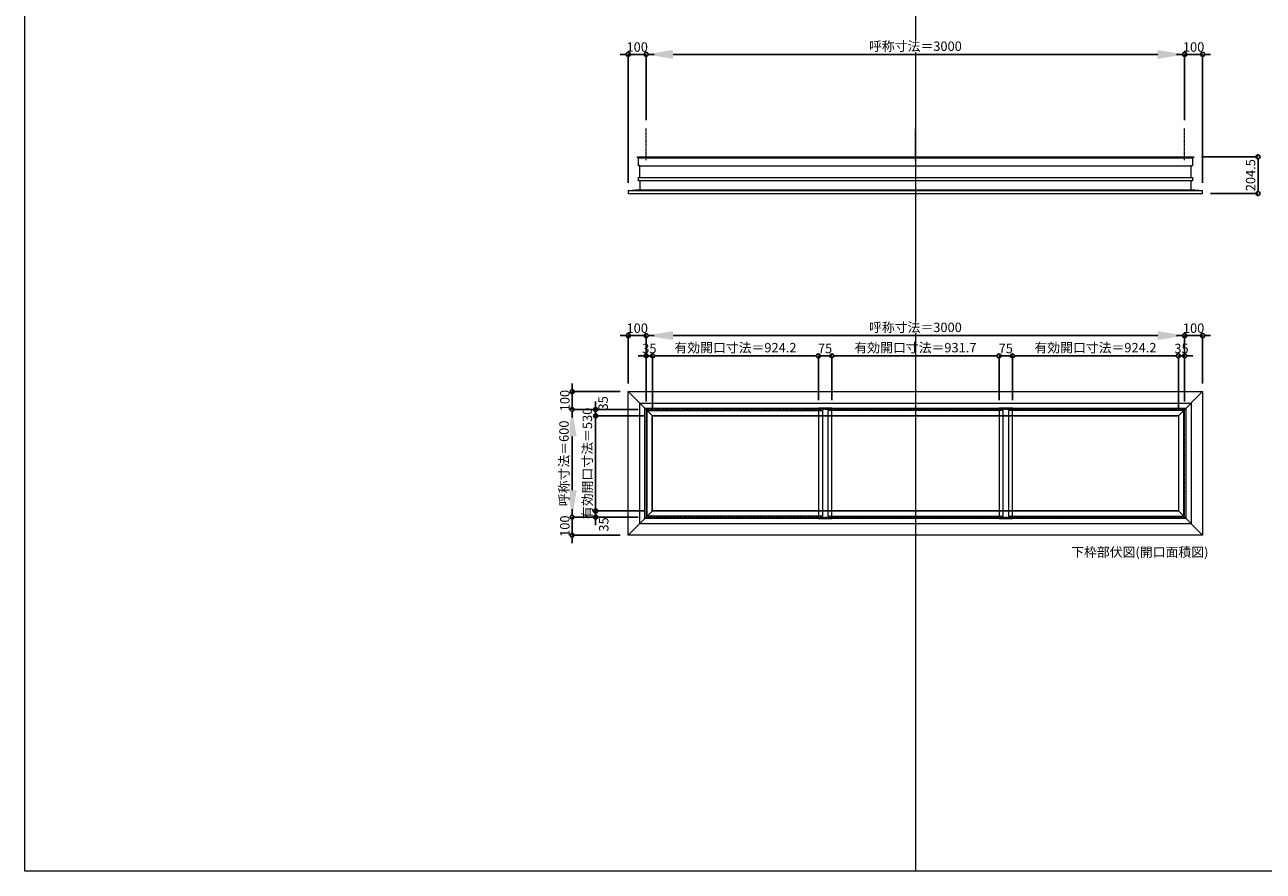
# Model space of a CAD drawing. Units: millimetres. Extents: x -12289 to 82370, y -2748 to 52132.
# Drawn here: x 29819 to 36720, y 33721 to 38439 of the extents above; entities that cross this region are included whole.
import ezdxf

# ---------------------------------------------------------------- set-up
doc = ezdxf.new("R2010")
doc.units = ezdxf.units.MM
doc.header["$LTSCALE"] = 0.3
doc.header["$PDMODE"] = 33
doc.header["$PDSIZE"] = 5
doc.linetypes.add('CENTER2', pattern=[28.575, 19.05, -3.175, 3.175, -3.175])
doc.layers.get('0').update_dxf_attribs({"lineweight": 9})
doc.layers.get('Defpoints').update_dxf_attribs({"lineweight": 9})
doc.layers.add('VP', color=7, linetype='Continuous', lineweight=9, plot=False)
for name, color, linetype, lineweight in [('ガラス02', 141, 'Continuous', 9), ('テキスト', 50, 'Continuous', 9), ('中心線', 210, 'CENTER2', 9), ('型材02', 71, 'Continuous', 9), ('寸法', 10, 'Continuous', 9)]:
    doc.layers.add(name, color=color, linetype=linetype, lineweight=lineweight)
doc.styles.add('TGK-text', font='txt', dxfattribs={"height": 3.5})
doc.dimstyles.new('T-dim', dxfattribs={"dimtxt": 3.5, "dimasz": 1.5, "dimexe": 0, "dimexo": 3, "dimgap": 1, "dimtad": 1, "dimdec": 1, "dimdsep": 46, "dimtxsty": 'TGK-text', "dimblk": 'DOTBLANK', "dimcen": 0, "dimclrt": 2, "dimazin": 2, "dimtfac": 1, "dimtdec": 1, "dimtix": 1, "dimtmove": 2, "dimatfit": 3, "dimldrblk": 'OPEN30', "dimfxl": 1, "dimtolj": 1, "dimtzin": 0, "dimarcsym": 0})
doc.dimstyles.new('T-dimN', dxfattribs={"dimtxt": 3.5, "dimasz": 10, "dimexe": 0, "dimexo": 3, "dimgap": 1, "dimtad": 1, "dimdec": 1, "dimdsep": 46, "dimtxsty": 'TGK-text', "dimcen": 0, "dimclrt": 2, "dimazin": 2, "dimtfac": 1, "dimtdec": 1, "dimtix": 1, "dimtmove": 2, "dimatfit": 3, "dimldrblk": 'OPEN30', "dimfxl": 1, "dimtfill": 1, "dimtolj": 1, "dimtzin": 0, "dimarcsym": 0})

# ---------------------------------------------------------------- blocks, each defined once
blk = doc.blocks.new('*D592')
at = {"layer": 'Defpoints', "color": 0, "transparency": 16777216}
for p in [(36281.8, 38274), (33281.8, 37861.6), (36281.8, 37861.6)]:
    blk.add_point(p, dxfattribs=at)
at = {"layer": '寸法', "color": 0, "lineweight": -2, "transparency": 16777216}
for p, q in [((33281.8, 37906.6), (33281.8, 38274)), ((33431.8, 38274), (36131.8, 38274)), ((36281.8, 37906.6), (36281.8, 38274))]:
    blk.add_line(p, q, dxfattribs=at)
at = {"layer": '寸法', "color": 0, "transparency": 16777216}
for points in [[(33431.8, 38299), (33431.8, 38249), (33281.8, 38274)], [(36131.8, 38299), (36131.8, 38249), (36281.8, 38274)]]:
    blk.add_solid(points, dxfattribs=at)
at = {"layer": '寸法', "color": 2, "transparency": 16777216, "insert": (34781.8, 38319.7), "char_height": 52.5, "attachment_point": 5, "style": 'TGK-text', "bg_fill": 3, "box_fill_scale": 1.1, "bg_fill_color": 256, "bg_fill_true_color": 13158600, "bg_fill_transparency": 0}
blk.add_mtext('\\A1;呼称寸法＝3000', dxfattribs=at)
blk = doc.blocks.new('_Open30')
at = {"color": 0, "linetype": 'ByBlock', "lineweight": -2}
for p, q in [((-1, 0.27), (0, 0)), ((0, 0), (-1, -0.27)), ((0, 0), (-1, 0))]:
    blk.add_line(p, q, dxfattribs=at)
blk = doc.blocks.new('_DotBlank')
at = {"color": 0, "linetype": 'ByBlock', "lineweight": -2}
blk.add_line((-0.5, 0), (-1, 0), dxfattribs=at)
blk.add_circle((0, 0), 0.5, dxfattribs=at)
blk = doc.blocks.new('*D593')
at = {"layer": 'Defpoints', "color": 0, "transparency": 16777216}
for p in [(36381.8, 38274), (36281.8, 37861.6), (36381.8, 37513.7)]:
    blk.add_point(p, dxfattribs=at)
at = {"layer": '寸法', "color": 0, "lineweight": -2, "transparency": 16777216}
for p, q in [((36259.3, 38274), (36236.8, 38274)), ((36281.8, 37906.6), (36281.8, 38274)), ((36281.8, 38274), (36381.8, 38274)), ((36381.8, 37558.7), (36381.8, 38274)), ((36404.3, 38274), (36426.8, 38274))]:
    blk.add_line(p, q, dxfattribs=at)
at = {"layer": '寸法', "color": 0, "lineweight": -2, "transparency": 16777216, "xscale": 22.5, "yscale": 22.5, "zscale": 22.5}
blk.add_blockref('_DotBlank', (36281.8, 38274), dxfattribs=at)
at = {"layer": '寸法', "color": 0, "lineweight": -2, "transparency": 16777216, "xscale": 22.5, "yscale": 22.5, "zscale": 22.5, "rotation": 180}
blk.add_blockref('_DotBlank', (36381.8, 38274), dxfattribs=at)
at = {"layer": '寸法', "color": 2, "transparency": 16777216, "insert": (36331.8, 38315.2), "char_height": 52.5, "attachment_point": 5, "style": 'TGK-text'}
blk.add_mtext('\\A1;100', dxfattribs=at)
blk = doc.blocks.new('*D594')
at = {"layer": 'Defpoints', "color": 0, "transparency": 16777216}
for p in [(33181.8, 38274), (33281.8, 37861.6), (33181.8, 37513.7)]:
    blk.add_point(p, dxfattribs=at)
at = {"layer": '寸法', "color": 0, "lineweight": -2, "transparency": 16777216}
for p, q in [((33159.3, 38274), (33136.8, 38274)), ((33181.8, 37558.7), (33181.8, 38274)), ((33281.8, 38274), (33181.8, 38274)), ((33281.8, 37906.6), (33281.8, 38274)), ((33304.3, 38274), (33326.8, 38274))]:
    blk.add_line(p, q, dxfattribs=at)
at = {"layer": '寸法', "color": 0, "lineweight": -2, "transparency": 16777216, "xscale": 22.5, "yscale": 22.5, "zscale": 22.5}
blk.add_blockref('_DotBlank', (33181.8, 38274), dxfattribs=at)
at = {"layer": '寸法', "color": 0, "lineweight": -2, "transparency": 16777216, "xscale": 22.5, "yscale": 22.5, "zscale": 22.5, "rotation": 180}
blk.add_blockref('_DotBlank', (33281.8, 38274), dxfattribs=at)
at = {"layer": '寸法', "color": 2, "transparency": 16777216, "insert": (33231.8, 38315.2), "char_height": 52.5, "attachment_point": 5, "style": 'TGK-text'}
blk.add_mtext('\\A1;100', dxfattribs=at)
blk = doc.blocks.new('*D595')
at = {"layer": 'Defpoints', "color": 0, "transparency": 16777216}
for p in [(36330.3, 37703.2), (36381.8, 37498.7), (36690.6, 37498.7)]:
    blk.add_point(p, dxfattribs=at)
at = {"layer": '寸法', "color": 0, "lineweight": -2, "transparency": 16777216}
for p, q in [((36375.3, 37703.2), (36690.6, 37703.2)), ((36690.6, 37680.7), (36690.6, 37521.2)), ((36426.8, 37498.7), (36690.6, 37498.7))]:
    blk.add_line(p, q, dxfattribs=at)
at = {"layer": '寸法', "color": 0, "lineweight": -2, "transparency": 16777216, "xscale": 22.5, "yscale": 22.5, "zscale": 22.5}
for p, rotation in [((36690.6, 37703.2), 90), ((36690.6, 37498.7), 270)]:
    blk.add_blockref('_DotBlank', p, dxfattribs=dict(at, rotation=rotation))
at = {"layer": '寸法', "color": 2, "transparency": 16777216, "insert": (36649.4, 37600.9), "char_height": 52.5, "attachment_point": 5, "rotation": 90, "style": 'TGK-text'}
blk.add_mtext('\\A1;204.5', dxfattribs=at)
blk = doc.blocks.new('*D720')
at = {"layer": 'Defpoints', "color": 0, "transparency": 16777216}
for p in [(36281.8, 36706.8), (33281.8, 36294.5), (36281.8, 36294.5)]:
    blk.add_point(p, dxfattribs=at)
at = {"layer": '寸法', "color": 0, "lineweight": -2, "transparency": 16777216}
for p, q in [((33281.8, 36339.5), (33281.8, 36706.8)), ((33431.8, 36706.8), (36131.8, 36706.8)), ((36281.8, 36339.5), (36281.8, 36706.8))]:
    blk.add_line(p, q, dxfattribs=at)
at = {"layer": '寸法', "color": 0, "transparency": 16777216}
for points in [[(33431.8, 36731.8), (33431.8, 36681.8), (33281.8, 36706.8)], [(36131.8, 36731.8), (36131.8, 36681.8), (36281.8, 36706.8)]]:
    blk.add_solid(points, dxfattribs=at)
at = {"layer": '寸法', "color": 2, "transparency": 16777216, "insert": (34781.8, 36752.6), "char_height": 52.5, "attachment_point": 5, "style": 'TGK-text', "bg_fill": 3, "box_fill_scale": 1.1, "bg_fill_color": 256, "bg_fill_true_color": 13158600, "bg_fill_transparency": 0}
blk.add_mtext('\\A1;呼称寸法＝3000', dxfattribs=at)
blk = doc.blocks.new('*D721')
at = {"layer": 'Defpoints', "color": 0, "transparency": 16777216}
for p in [(36381.8, 36706.8), (36381.8, 36394.5), (36281.8, 36294.5)]:
    blk.add_point(p, dxfattribs=at)
at = {"layer": '寸法', "color": 0, "lineweight": -2, "transparency": 16777216}
for p, q in [((36259.3, 36706.8), (36236.8, 36706.8)), ((36281.8, 36339.5), (36281.8, 36706.8)), ((36281.8, 36706.8), (36381.8, 36706.8)), ((36381.8, 36439.5), (36381.8, 36706.8)), ((36404.3, 36706.8), (36426.8, 36706.8))]:
    blk.add_line(p, q, dxfattribs=at)
at = {"layer": '寸法', "color": 0, "lineweight": -2, "transparency": 16777216, "xscale": 22.5, "yscale": 22.5, "zscale": 22.5}
blk.add_blockref('_DotBlank', (36281.8, 36706.8), dxfattribs=at)
at = {"layer": '寸法', "color": 0, "lineweight": -2, "transparency": 16777216, "xscale": 22.5, "yscale": 22.5, "zscale": 22.5, "rotation": 180}
blk.add_blockref('_DotBlank', (36381.8, 36706.8), dxfattribs=at)
at = {"layer": '寸法', "color": 2, "transparency": 16777216, "insert": (36331.8, 36748.1), "char_height": 52.5, "attachment_point": 5, "style": 'TGK-text'}
blk.add_mtext('\\A1;100', dxfattribs=at)
blk = doc.blocks.new('*D722')
at = {"layer": 'Defpoints', "color": 0, "transparency": 16777216}
for p in [(33181.8, 36706.8), (33181.8, 36394.5), (33281.8, 36294.5)]:
    blk.add_point(p, dxfattribs=at)
at = {"layer": '寸法', "color": 0, "lineweight": -2, "transparency": 16777216}
for p, q in [((33159.3, 36706.8), (33136.8, 36706.8)), ((33181.8, 36439.5), (33181.8, 36706.8)), ((33281.8, 36706.8), (33181.8, 36706.8)), ((33281.8, 36339.5), (33281.8, 36706.8)), ((33304.3, 36706.8), (33326.8, 36706.8))]:
    blk.add_line(p, q, dxfattribs=at)
at = {"layer": '寸法', "color": 0, "lineweight": -2, "transparency": 16777216, "xscale": 22.5, "yscale": 22.5, "zscale": 22.5}
blk.add_blockref('_DotBlank', (33181.8, 36706.8), dxfattribs=at)
at = {"layer": '寸法', "color": 0, "lineweight": -2, "transparency": 16777216, "xscale": 22.5, "yscale": 22.5, "zscale": 22.5, "rotation": 180}
blk.add_blockref('_DotBlank', (33281.8, 36706.8), dxfattribs=at)
at = {"layer": '寸法', "color": 2, "transparency": 16777216, "insert": (33231.8, 36748.1), "char_height": 52.5, "attachment_point": 5, "style": 'TGK-text'}
blk.add_mtext('\\A1;100', dxfattribs=at)
blk = doc.blocks.new('*D723')
at = {"layer": 'Defpoints', "color": 0, "transparency": 16777216}
for p in [(33316.8, 36593.6), (33281.8, 36294.5), (33316.8, 36259.5)]:
    blk.add_point(p, dxfattribs=at)
at = {"layer": '寸法', "color": 0, "lineweight": -2, "transparency": 16777216}
for p, q in [((33259.3, 36593.6), (33236.8, 36593.6)), ((33281.8, 36339.5), (33281.8, 36593.6)), ((33281.8, 36593.6), (33316.8, 36593.6)), ((33316.8, 36304.5), (33316.8, 36593.6)), ((33339.3, 36593.6), (33361.8, 36593.6))]:
    blk.add_line(p, q, dxfattribs=at)
at = {"layer": '寸法', "color": 0, "lineweight": -2, "transparency": 16777216, "xscale": 22.5, "yscale": 22.5, "zscale": 22.5}
blk.add_blockref('_DotBlank', (33281.8, 36593.6), dxfattribs=at)
at = {"layer": '寸法', "color": 0, "lineweight": -2, "transparency": 16777216, "xscale": 22.5, "yscale": 22.5, "zscale": 22.5, "rotation": 180}
blk.add_blockref('_DotBlank', (33316.8, 36593.6), dxfattribs=at)
at = {"layer": '寸法', "color": 2, "transparency": 16777216, "insert": (33299.3, 36634.8), "char_height": 52.5, "attachment_point": 5, "style": 'TGK-text'}
blk.add_mtext('\\A1;35', dxfattribs=at)
blk = doc.blocks.new('*D724')
at = {"layer": 'Defpoints', "color": 0, "transparency": 16777216}
for p in [(34241, 36593.6), (34241, 36301.6), (33316.8, 36259.5)]:
    blk.add_point(p, dxfattribs=at)
at = {"layer": '寸法', "color": 0, "lineweight": -2, "transparency": 16777216}
for p, q in [((33316.8, 36304.5), (33316.8, 36593.6)), ((33339.3, 36593.6), (34218.5, 36593.6)), ((34241, 36346.6), (34241, 36593.6))]:
    blk.add_line(p, q, dxfattribs=at)
at = {"layer": '寸法', "color": 0, "lineweight": -2, "transparency": 16777216, "xscale": 22.5, "yscale": 22.5, "zscale": 22.5, "rotation": 180}
blk.add_blockref('_DotBlank', (33316.8, 36593.6), dxfattribs=at)
at = {"layer": '寸法', "color": 0, "lineweight": -2, "transparency": 16777216, "xscale": 22.5, "yscale": 22.5, "zscale": 22.5}
blk.add_blockref('_DotBlank', (34241, 36593.6), dxfattribs=at)
at = {"layer": '寸法', "color": 2, "transparency": 16777216, "insert": (33778.9, 36639.5), "char_height": 52.5, "attachment_point": 5, "style": 'TGK-text'}
blk.add_mtext('\\A1;有効開口寸法＝924.2', dxfattribs=at)
blk = doc.blocks.new('*D725')
at = {"layer": 'Defpoints', "color": 0, "transparency": 16777216}
for p in [(34316, 36593.6), (34241, 36301.6), (34316, 36301.6)]:
    blk.add_point(p, dxfattribs=at)
at = {"layer": '寸法', "color": 0, "lineweight": -2, "transparency": 16777216}
for p, q in [((34218.5, 36593.6), (34196, 36593.6)), ((34241, 36346.6), (34241, 36593.6)), ((34241, 36593.6), (34316, 36593.6)), ((34316, 36346.6), (34316, 36593.6)), ((34338.5, 36593.6), (34361, 36593.6))]:
    blk.add_line(p, q, dxfattribs=at)
at = {"layer": '寸法', "color": 0, "lineweight": -2, "transparency": 16777216, "xscale": 22.5, "yscale": 22.5, "zscale": 22.5}
blk.add_blockref('_DotBlank', (34241, 36593.6), dxfattribs=at)
at = {"layer": '寸法', "color": 0, "lineweight": -2, "transparency": 16777216, "xscale": 22.5, "yscale": 22.5, "zscale": 22.5, "rotation": 180}
blk.add_blockref('_DotBlank', (34316, 36593.6), dxfattribs=at)
at = {"layer": '寸法', "color": 2, "transparency": 16777216, "insert": (34278.5, 36634.8), "char_height": 52.5, "attachment_point": 5, "style": 'TGK-text'}
blk.add_mtext('\\A1;75', dxfattribs=at)
blk = doc.blocks.new('*D726')
at = {"layer": 'Defpoints', "color": 0, "transparency": 16777216}
for p in [(35247.7, 36593.6), (34316, 36301.6), (35247.7, 36301.6)]:
    blk.add_point(p, dxfattribs=at)
at = {"layer": '寸法', "color": 0, "lineweight": -2, "transparency": 16777216}
for p, q in [((34316, 36346.6), (34316, 36593.6)), ((34338.5, 36593.6), (35225.2, 36593.6)), ((35247.7, 36346.6), (35247.7, 36593.6))]:
    blk.add_line(p, q, dxfattribs=at)
at = {"layer": '寸法', "color": 0, "lineweight": -2, "transparency": 16777216, "xscale": 22.5, "yscale": 22.5, "zscale": 22.5, "rotation": 180}
blk.add_blockref('_DotBlank', (34316, 36593.6), dxfattribs=at)
at = {"layer": '寸法', "color": 0, "lineweight": -2, "transparency": 16777216, "xscale": 22.5, "yscale": 22.5, "zscale": 22.5}
blk.add_blockref('_DotBlank', (35247.7, 36593.6), dxfattribs=at)
at = {"layer": '寸法', "color": 2, "transparency": 16777216, "insert": (34781.8, 36639.5), "char_height": 52.5, "attachment_point": 5, "style": 'TGK-text'}
blk.add_mtext('\\A1;有効開口寸法＝931.7', dxfattribs=at)
blk = doc.blocks.new('*D727')
at = {"layer": 'Defpoints', "color": 0, "transparency": 16777216}
for p in [(36281.8, 36593.6), (36246.8, 36259.5), (36281.8, 36294.5)]:
    blk.add_point(p, dxfattribs=at)
at = {"layer": '寸法', "color": 0, "lineweight": -2, "transparency": 16777216}
for p, q in [((36224.3, 36593.6), (36201.8, 36593.6)), ((36246.8, 36304.5), (36246.8, 36593.6)), ((36246.8, 36593.6), (36281.8, 36593.6)), ((36281.8, 36339.5), (36281.8, 36593.6)), ((36304.3, 36593.6), (36326.8, 36593.6))]:
    blk.add_line(p, q, dxfattribs=at)
at = {"layer": '寸法', "color": 0, "lineweight": -2, "transparency": 16777216, "xscale": 22.5, "yscale": 22.5, "zscale": 22.5}
blk.add_blockref('_DotBlank', (36246.8, 36593.6), dxfattribs=at)
at = {"layer": '寸法', "color": 0, "lineweight": -2, "transparency": 16777216, "xscale": 22.5, "yscale": 22.5, "zscale": 22.5, "rotation": 180}
blk.add_blockref('_DotBlank', (36281.8, 36593.6), dxfattribs=at)
at = {"layer": '寸法', "color": 2, "transparency": 16777216, "insert": (36264.3, 36634.8), "char_height": 52.5, "attachment_point": 5, "style": 'TGK-text'}
blk.add_mtext('\\A1;35', dxfattribs=at)
blk = doc.blocks.new('*D728')
at = {"layer": 'Defpoints', "color": 0, "transparency": 16777216}
for p in [(32869.5, 36294.5), (33281.8, 36294.5), (33281.8, 35694.5)]:
    blk.add_point(p, dxfattribs=at)
at = {"layer": '寸法', "color": 0, "lineweight": -2, "transparency": 16777216}
for p, q in [((33236.8, 36294.5), (32869.5, 36294.5)), ((32869.5, 35844.5), (32869.5, 36144.5)), ((33236.8, 35694.5), (32869.5, 35694.5))]:
    blk.add_line(p, q, dxfattribs=at)
at = {"layer": '寸法', "color": 0, "transparency": 16777216}
for points in [[(32844.5, 36144.5), (32894.5, 36144.5), (32869.5, 36294.5)], [(32844.5, 35844.5), (32894.5, 35844.5), (32869.5, 35694.5)]]:
    blk.add_solid(points, dxfattribs=at)
at = {"layer": '寸法', "color": 2, "transparency": 16777216, "insert": (32823.7, 35994.5), "char_height": 52.5, "attachment_point": 5, "rotation": 90, "style": 'TGK-text', "bg_fill": 3, "box_fill_scale": 1.1, "bg_fill_color": 256, "bg_fill_true_color": 13158600, "bg_fill_transparency": 0}
blk.add_mtext('\\A1;呼称寸法＝600', dxfattribs=at)
blk = doc.blocks.new('*D729')
at = {"layer": 'Defpoints', "color": 0, "transparency": 16777216}
for p in [(32869.5, 36394.5), (33181.8, 36394.5), (33281.8, 36294.5)]:
    blk.add_point(p, dxfattribs=at)
at = {"layer": '寸法', "color": 0, "lineweight": -2, "transparency": 16777216}
for p, q in [((32869.5, 36417), (32869.5, 36439.5)), ((33136.8, 36394.5), (32869.5, 36394.5)), ((32869.5, 36294.5), (32869.5, 36394.5)), ((33236.8, 36294.5), (32869.5, 36294.5)), ((32869.5, 36272), (32869.5, 36249.5))]:
    blk.add_line(p, q, dxfattribs=at)
at = {"layer": '寸法', "color": 0, "lineweight": -2, "transparency": 16777216, "xscale": 22.5, "yscale": 22.5, "zscale": 22.5}
for p, rotation in [((32869.5, 36394.5), 270), ((32869.5, 36294.5), 90)]:
    blk.add_blockref('_DotBlank', p, dxfattribs=dict(at, rotation=rotation))
at = {"layer": '寸法', "color": 2, "transparency": 16777216, "insert": (32828.3, 36344.5), "char_height": 52.5, "attachment_point": 5, "rotation": 90, "style": 'TGK-text'}
blk.add_mtext('\\A1;100', dxfattribs=at)
blk = doc.blocks.new('*D730')
at = {"layer": 'Defpoints', "color": 0, "transparency": 16777216}
for p in [(33281.8, 35694.5), (32869.5, 35594.5), (33181.8, 35594.5)]:
    blk.add_point(p, dxfattribs=at)
at = {"layer": '寸法', "color": 0, "lineweight": -2, "transparency": 16777216}
for p, q in [((32869.5, 35717), (32869.5, 35739.5)), ((33236.8, 35694.5), (32869.5, 35694.5)), ((32869.5, 35694.5), (32869.5, 35594.5)), ((33136.8, 35594.5), (32869.5, 35594.5)), ((32869.5, 35572), (32869.5, 35549.5))]:
    blk.add_line(p, q, dxfattribs=at)
at = {"layer": '寸法', "color": 0, "lineweight": -2, "transparency": 16777216, "xscale": 22.5, "yscale": 22.5, "zscale": 22.5}
for p, rotation in [((32869.5, 35694.5), 270), ((32869.5, 35594.5), 90)]:
    blk.add_blockref('_DotBlank', p, dxfattribs=dict(at, rotation=rotation))
at = {"layer": '寸法', "color": 2, "transparency": 16777216, "insert": (32828.3, 35644.5), "char_height": 52.5, "attachment_point": 5, "rotation": 90, "style": 'TGK-text'}
blk.add_mtext('\\A1;100', dxfattribs=at)
blk = doc.blocks.new('*D731')
at = {"layer": 'Defpoints', "color": 0, "transparency": 16777216}
for p in [(32999.9, 36259.5), (33281.8, 36294.5), (33316.8, 36259.5)]:
    blk.add_point(p, dxfattribs=at)
at = {"layer": '寸法', "color": 0, "lineweight": -2, "transparency": 16777216}
for p, q in [((32999.9, 36317), (32999.9, 36339.5)), ((33236.8, 36294.5), (32999.9, 36294.5)), ((32999.9, 36294.5), (32999.9, 36259.5)), ((33271.8, 36259.5), (32999.9, 36259.5)), ((32999.9, 36237), (32999.9, 36214.5))]:
    blk.add_line(p, q, dxfattribs=at)
at = {"layer": '寸法', "color": 0, "lineweight": -2, "transparency": 16777216, "xscale": 22.5, "yscale": 22.5, "zscale": 22.5}
for p, rotation in [((32999.9, 36294.5), 270), ((32999.9, 36259.5), 90)]:
    blk.add_blockref('_DotBlank', p, dxfattribs=dict(at, rotation=rotation))
at = {"layer": '寸法', "color": 2, "transparency": 16777216, "insert": (33041.8, 36329.2), "char_height": 52.5, "attachment_point": 5, "rotation": 90, "style": 'TGK-text'}
blk.add_mtext('\\A1;35', dxfattribs=at)
blk = doc.blocks.new('*D732')
at = {"layer": 'Defpoints', "color": 0, "transparency": 16777216}
for p in [(33316.8, 36259.5), (32999.9, 35729.5), (33316.8, 35729.5)]:
    blk.add_point(p, dxfattribs=at)
at = {"layer": '寸法', "color": 0, "lineweight": -2, "transparency": 16777216}
for p, q in [((32999.9, 36282), (32999.9, 36304.5)), ((33271.8, 36259.5), (32999.9, 36259.5)), ((32999.9, 36259.5), (32999.9, 35729.5)), ((33271.8, 35729.5), (32999.9, 35729.5)), ((32999.9, 35707), (32999.9, 35684.5))]:
    blk.add_line(p, q, dxfattribs=at)
at = {"layer": '寸法', "color": 0, "lineweight": -2, "transparency": 16777216, "xscale": 22.5, "yscale": 22.5, "zscale": 22.5}
for p, rotation in [((32999.9, 36259.5), 270), ((32999.9, 35729.5), 90)]:
    blk.add_blockref('_DotBlank', p, dxfattribs=dict(at, rotation=rotation))
at = {"layer": '寸法', "color": 2, "transparency": 16777216, "insert": (32954, 35994.5), "char_height": 52.5, "attachment_point": 5, "rotation": 90, "style": 'TGK-text'}
blk.add_mtext('\\A1;有効開口寸法＝530', dxfattribs=at)
blk = doc.blocks.new('*D733')
at = {"layer": 'Defpoints', "color": 0, "transparency": 16777216}
for p in [(32999.9, 35694.5), (33281.8, 35694.5), (33316.8, 35729.5)]:
    blk.add_point(p, dxfattribs=at)
at = {"layer": '寸法', "color": 0, "lineweight": -2, "transparency": 16777216}
for p, q in [((32999.9, 35752), (32999.9, 35774.5)), ((33271.8, 35729.5), (32999.9, 35729.5)), ((32999.9, 35729.5), (32999.9, 35694.5)), ((33236.8, 35694.5), (32999.9, 35694.5)), ((32999.9, 35672), (32999.9, 35649.5))]:
    blk.add_line(p, q, dxfattribs=at)
at = {"layer": '寸法', "color": 0, "lineweight": -2, "transparency": 16777216, "xscale": 22.5, "yscale": 22.5, "zscale": 22.5}
for p, rotation in [((32999.9, 35729.5), 270), ((32999.9, 35694.5), 90)]:
    blk.add_blockref('_DotBlank', p, dxfattribs=dict(at, rotation=rotation))
at = {"layer": '寸法', "color": 2, "transparency": 16777216, "insert": (33045.2, 35654), "char_height": 52.5, "attachment_point": 5, "rotation": 90, "style": 'TGK-text'}
blk.add_mtext('\\A1;35', dxfattribs=at)
blk = doc.blocks.new('*D736')
at = {"layer": 'Defpoints', "color": 0, "transparency": 16777216}
for p in [(35322.7, 36593.6), (35247.7, 36301.6), (35322.7, 36301.6)]:
    blk.add_point(p, dxfattribs=at)
at = {"layer": '寸法', "color": 0, "lineweight": -2, "transparency": 16777216}
for p, q in [((35225.2, 36593.6), (35202.7, 36593.6)), ((35247.7, 36346.6), (35247.7, 36593.6)), ((35247.7, 36593.6), (35322.7, 36593.6)), ((35322.7, 36346.6), (35322.7, 36593.6)), ((35345.2, 36593.6), (35367.7, 36593.6))]:
    blk.add_line(p, q, dxfattribs=at)
at = {"layer": '寸法', "color": 0, "lineweight": -2, "transparency": 16777216, "xscale": 22.5, "yscale": 22.5, "zscale": 22.5}
blk.add_blockref('_DotBlank', (35247.7, 36593.6), dxfattribs=at)
at = {"layer": '寸法', "color": 0, "lineweight": -2, "transparency": 16777216, "xscale": 22.5, "yscale": 22.5, "zscale": 22.5, "rotation": 180}
blk.add_blockref('_DotBlank', (35322.7, 36593.6), dxfattribs=at)
at = {"layer": '寸法', "color": 2, "transparency": 16777216, "insert": (35285.2, 36634.8), "char_height": 52.5, "attachment_point": 5, "style": 'TGK-text'}
blk.add_mtext('\\A1;75', dxfattribs=at)
blk = doc.blocks.new('*D737')
at = {"layer": 'Defpoints', "color": 0, "transparency": 16777216}
for p in [(36246.8, 36593.6), (35322.7, 36301.6), (36246.8, 36259.5)]:
    blk.add_point(p, dxfattribs=at)
at = {"layer": '寸法', "color": 0, "lineweight": -2, "transparency": 16777216}
for p, q in [((35322.7, 36346.6), (35322.7, 36593.6)), ((35345.2, 36593.6), (36224.3, 36593.6)), ((36246.8, 36304.5), (36246.8, 36593.6))]:
    blk.add_line(p, q, dxfattribs=at)
at = {"layer": '寸法', "color": 0, "lineweight": -2, "transparency": 16777216, "xscale": 22.5, "yscale": 22.5, "zscale": 22.5, "rotation": 180}
blk.add_blockref('_DotBlank', (35322.7, 36593.6), dxfattribs=at)
at = {"layer": '寸法', "color": 0, "lineweight": -2, "transparency": 16777216, "xscale": 22.5, "yscale": 22.5, "zscale": 22.5}
blk.add_blockref('_DotBlank', (36246.8, 36593.6), dxfattribs=at)
at = {"layer": '寸法', "color": 2, "transparency": 16777216, "insert": (35784.7, 36639.5), "char_height": 52.5, "attachment_point": 5, "style": 'TGK-text'}
blk.add_mtext('\\A1;有効開口寸法＝924.2', dxfattribs=at)
blk = doc.blocks.new('*U315')
at = {"layer": '中心線', "color": 0, "linetype": 'CENTER2', "transparency": 16777216}
blk.add_line((0, -90.5), (0, 90.5), dxfattribs=at)

msp = doc.modelspace()

# ---------------------------------------------------------------- linework, layer by layer
at = {"layer": 'VP'}
msp.add_line((34781.82, 41580.98), (34781.82, 33720.98), dxfattribs=at)
msp.add_lwpolyline([(29819.32, 41580.98), (41744.32, 41580.98), (41744.32, 33720.98), (29819.32, 33720.98)], close=True, dxfattribs=at)
at = {"layer": 'ガラス02'}
msp.add_lwpolyline([(33286.82, 36289.49), (34263.49, 36289.49), (34263.49, 35699.49), (33286.82, 35699.49)], close=True, dxfattribs=at)
at = {"layer": '中心線'}
msp.add_lwpolyline([(33281.82, 35694.49), (36281.82, 35694.49), (36281.82, 36294.49), (33281.82, 36294.49)], close=True, dxfattribs=at)
at = {"layer": '型材02'}
for p, q in [((33238.02, 37698.16), (36325.62, 37698.16)), ((33246.52, 37653.16), (36317.12, 37653.16)), ((33246.52, 37588.66), (36317.12, 37588.66)), ((36381.82, 37513.66), (33181.82, 37513.66)), ((33245.52, 37518.66), (36318.12, 37518.66)), ((33181.82, 36394.49), (33316.82, 36259.49)), ((36381.82, 36394.49), (36246.82, 36259.49)), ((33181.82, 35594.49), (33316.82, 35729.49)), ((36381.82, 35594.49), (36246.82, 35729.49))]:
    msp.add_line(p, q, dxfattribs=at)
for points in [[(33238.52, 37568.66), (33238.52, 37588.66), (33246.52, 37588.66), (33246.52, 37653.16), (33238.02, 37653.16), (33238.02, 37698.16), (33233.32, 37698.16), (33233.32, 37703.16), (36330.32, 37703.16), (36330.32, 37698.16), (36325.62, 37698.16), (36325.62, 37653.16), (36317.12, 37653.16), (36317.12, 37588.66), (36325.12, 37588.66), (36325.12, 37568.66)], [(33181.82, 36394.49), (36381.82, 36394.49), (36381.82, 35594.49), (33181.82, 35594.49)], [(33245.52, 36330.79), (36318.12, 36330.79), (36318.12, 35658.19), (33245.52, 35658.19)], [(33274.72, 36301.59), (36288.92, 36301.59), (36288.92, 35687.39), (33274.72, 35687.39)], [(34240.99, 35687.39), (34315.99, 35687.39), (34315.99, 36301.59), (34240.99, 36301.59)], [(33315.32, 36260.99), (36248.32, 36260.99), (36248.32, 35727.99), (33315.32, 35727.99)], [(36246.82, 35729.49), (33316.82, 35729.49), (33316.82, 36259.49), (36246.82, 36259.49)]]:
    msp.add_lwpolyline(points, close=True, dxfattribs=at)
msp.add_lwpolyline([(33245.52, 37568.66), (33245.52, 37518.66), (33181.82, 37513.66), (33181.82, 37498.66), (36381.82, 37498.66), (36381.82, 37513.66), (36318.12, 37518.66), (36318.12, 37568.66)], dxfattribs=at)

# ---------------------------------------------------------------- texts
at = {"layer": 'テキスト', "insert": (35649.69, 35526.15), "char_height": 52.5, "width": 851.3784, "attachment_point": 1, "style": 'TGK-text'}
msp.add_mtext('下枠部伏図(開口面積図)', dxfattribs=at)

# ---------------------------------------------------------------- dimensions: what is measured, and where the dimension line sits
at = {"layer": '寸法'}
dim = msp.add_linear_dim(base=(36690.62, 37498.66), p1=(36330.32, 37703.16), p2=(36381.82, 37498.66), angle=90, dimstyle='T-dim', dxfattribs=at)
dim.commit()
dim.dimension.update_dxf_attribs({"geometry": '*D595', "text_midpoint": (36649.37, 37600.91)})

# ---------------------------------------------------------------- next in the draw order: dimensions: what is measured, and where the dimension line sits
for base, p1, p2, picture, middle in [((36281.82, 38273.95), (33281.82, 37861.63), (36281.82, 37861.63), '*D592', (34781.82, 38319.73)), ((36281.82, 36706.81), (33281.82, 36294.49), (36281.82, 36294.49), '*D720', (34781.82, 36752.59))]:
    dim = msp.add_linear_dim(base=base, p1=p1, p2=p2, text='呼称寸法＝<>', dimstyle='T-dimN', dxfattribs=at)
    dim.commit()
    dim.dimension.update_dxf_attribs({"geometry": picture, "text_midpoint": middle})

# ---------------------------------------------------------------- next in the draw order: linework, layer by layer
at = {"layer": 'ガラス02'}
for points in [[(35270.16, 36289.49), (34293.49, 36289.49), (34293.49, 35699.49), (35270.16, 35699.49)], [(36276.82, 36289.49), (35300.16, 36289.49), (35300.16, 35699.49), (36276.82, 35699.49)]]:
    msp.add_lwpolyline(points, close=True, dxfattribs=at)
at = {"layer": '中心線'}
for p, q in [((33281.82, 37684.66), (33281.82, 37861.63)), ((36281.82, 37684.66), (36281.82, 37861.63))]:
    msp.add_line(p, q, dxfattribs=at)
at = {"layer": '型材02'}
msp.add_lwpolyline([(35247.66, 35687.39), (35322.66, 35687.39), (35322.66, 36301.59), (35247.66, 36301.59)], close=True, dxfattribs=at)

# ---------------------------------------------------------------- next in the draw order: block references
at = {"layer": '中心線', "linetype": 'CENTER2'}
msp.add_blockref('*U315', (34781.82, 37773.15), dxfattribs=at)

# ---------------------------------------------------------------- next in the draw order: dimensions: what is measured, and where the dimension line sits
at = {"layer": '寸法'}
for base, p1, p2, picture, middle in [((33181.82, 38273.95), (33281.82, 37861.63), (33181.82, 37513.66), '*D594', (33231.82, 38315.2)), ((36381.82, 38273.95), (36281.82, 37861.63), (36381.82, 37513.66), '*D593', (36331.82, 38315.2)), ((33181.82, 36706.81), (33281.82, 36294.49), (33181.82, 36394.49), '*D722', (33231.82, 36748.06)), ((36381.82, 36706.81), (36281.82, 36294.49), (36381.82, 36394.49), '*D721', (36331.82, 36748.06)), ((33316.82, 36593.58), (33281.82, 36294.49), (33316.82, 36259.49), '*D723', (33299.32, 36634.83)), ((34315.99, 36593.58), (34240.99, 36301.59), (34315.99, 36301.59), '*D725', (34278.49, 36634.83)), ((35322.66, 36593.58), (35247.66, 36301.59), (35322.66, 36301.59), '*D736', (35285.16, 36634.83)), ((36281.82, 36593.58), (36246.82, 36259.49), (36281.82, 36294.49), '*D727', (36264.32, 36634.83))]:
    dim = msp.add_linear_dim(base=base, p1=p1, p2=p2, dimstyle='T-dim', dxfattribs=at)
    dim.commit()
    dim.dimension.update_dxf_attribs({"geometry": picture, "text_midpoint": middle})
for base, p1, p2, picture, middle in [((34240.99, 36593.58), (33316.82, 36259.49), (34240.99, 36301.59), '*D724', (33778.91, 36639.49)), ((35247.66, 36593.58), (34315.99, 36301.59), (35247.66, 36301.59), '*D726', (34781.82, 36639.49)), ((36246.82, 36593.58), (35322.66, 36301.59), (36246.82, 36259.49), '*D737', (35784.74, 36639.49))]:
    dim = msp.add_linear_dim(base=base, p1=p1, p2=p2, text='有効開口寸法＝<>', dimstyle='T-dim', dxfattribs=at)
    dim.commit()
    dim.dimension.update_dxf_attribs({"geometry": picture, "text_midpoint": middle})

# ---------------------------------------------------------------- next in the draw order: dimensions: what is measured, and where the dimension line sits
dim = msp.add_linear_dim(base=(32869.5, 36294.49), p1=(33281.82, 35694.49), p2=(33281.82, 36294.49), angle=90, text='呼称寸法＝<>', dimstyle='T-dimN', dxfattribs=at)
dim.commit()
dim.dimension.update_dxf_attribs({"geometry": '*D728', "text_midpoint": (32823.72, 35994.49)})

# ---------------------------------------------------------------- next in the draw order: dimensions: what is measured, and where the dimension line sits
for base, p1, p2, picture, middle in [((32869.5, 36394.49), (33281.82, 36294.49), (33181.82, 36394.49), '*D729', (32828.25, 36344.49)), ((32869.5, 35594.49), (33281.82, 35694.49), (33181.82, 35594.49), '*D730', (32828.25, 35644.49))]:
    dim = msp.add_linear_dim(base=base, p1=p1, p2=p2, angle=90, dimstyle='T-dim', dxfattribs=at)
    dim.commit()
    dim.dimension.update_dxf_attribs({"geometry": picture, "text_midpoint": middle})
for base, p1, p2, picture, middle in [((32999.88, 36259.49), (33281.82, 36294.49), (33316.82, 36259.49), '*D731', (33041.8, 36329.15)), ((32999.88, 35694.49), (33316.82, 35729.49), (33281.82, 35694.49), '*D733', (33045.17, 35654.03))]:
    dim = msp.add_linear_dim(base=base, p1=p1, p2=p2, angle=90, dimstyle='T-dim', dxfattribs=at)
    dim.commit()
    dim.dimension.update_dxf_attribs({"geometry": picture, "text_midpoint": middle, "dimtype": 160})
dim = msp.add_linear_dim(base=(32999.88, 35729.49), p1=(33316.82, 36259.49), p2=(33316.82, 35729.49), angle=90, text='有効開口寸法＝<>', dimstyle='T-dim', dxfattribs=at)
dim.commit()
dim.dimension.update_dxf_attribs({"geometry": '*D732', "text_midpoint": (32953.97, 35994.49)})

doc.saveas('drawing.dxf')
